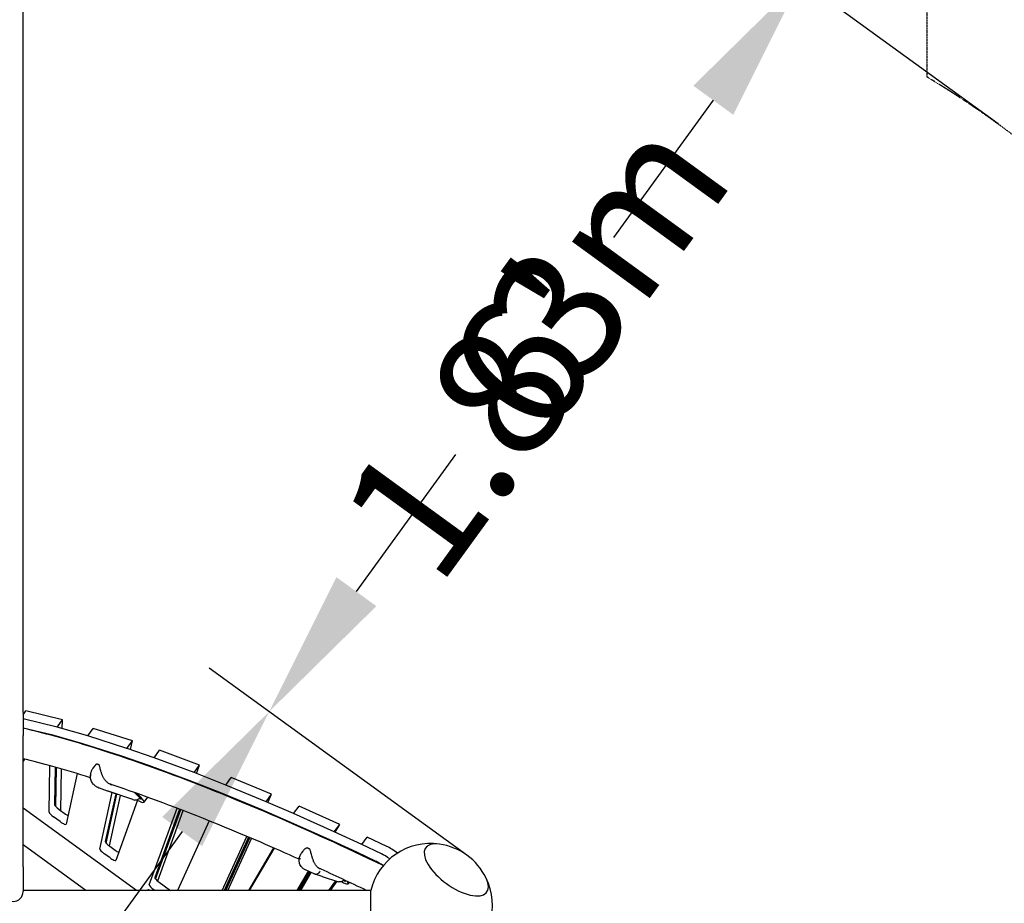
# Model space of a CAD drawing. Extents: x -6295 to 5287, y -6590 to 8268.
# Drawn here: x 263 to 2256, y 1511 to 3299 of the extents above; entities that cross this region are included whole.
import ezdxf

# ---------------------------------------------------------------- set-up
doc = ezdxf.new("R2010")
doc.units = 0
doc.linetypes.add('STRICHPUNKT', pattern=[1, 0.5, -0.25, 0, -0.25])
for name, color, linetype in [('2D', 7, 'Continuous'), ('BEM-SI-AMERICA', 7, 'Continuous'), ('BEM-SI-CANADA', 7, 'Continuous'), ('SICHER-AMERICA', 7, 'STRICHPUNKT')]:
    doc.layers.add(name, color=color, linetype=linetype)
doc.styles.get("Standard").update_dxf_attribs({"font": 'arial.ttf'})
doc.dimstyles.new('America SI', dxfattribs={"dimscale": 75, "dimtxt": 3.5, "dimasz": 4, "dimexe": 2, "dimexo": 0, "dimgap": 2, "dimtad": 0, "dimdec": 4, "dimlfac": 0.03937, "dimzin": 0, "dimdsep": 46, "dimlunit": 4, "dimtxsty": 'Standard', "dimcen": 2, "dimadec": 0, "dimazin": 0, "dimtfac": 1, "dimtdec": 4, "dimtofl": 0, "dimtmove": 0, "dimatfit": 3, "dimfxl": 2, "dimtolj": 1, "dimtzin": 0, "dimarcsym": 0})
doc.dimstyles.new('Europa SI', dxfattribs={"dimscale": 75, "dimtxt": 3.5, "dimasz": 4, "dimexe": 2, "dimexo": 0, "dimgap": 2, "dimtad": 0, "dimlfac": 0.001, "dimzin": 0, "dimdsep": 46, "dimtxsty": 'Standard', "dimcen": 2, "dimadec": 0, "dimazin": 0, "dimtfac": 1, "dimtofl": 0, "dimtmove": 0, "dimatfit": 3, "dimfxl": 2, "dimtolj": 1, "dimtzin": 0, "dimarcsym": 0})

# ---------------------------------------------------------------- blocks, each defined once
blk = doc.blocks.new('*D44')
at = {"layer": 'BEM-SI-AMERICA', "color": 0, "lineweight": -2}
for p, q in [((2243.5, 3088), (1722, 3466.8)), ((1667.1, 3136), (1465.4, 2858.5)), ((944.7, 2141.7), (1146.3, 2419.2)), ((1168.5, 1608.3), (647, 1987.1))]:
    blk.add_line(p, q, dxfattribs=at)
at = {"layer": 'BEM-SI-AMERICA', "color": 0}
for points in [[(1626.6, 3165.4), (1707.5, 3106.6), (1843.4, 3378.7)], [(904.2, 2171.1), (985.1, 2112.3), (768.3, 1899)]]:
    blk.add_solid(points, dxfattribs=at)
at = {"layer": 'Defpoints', "color": 0}
for p in [(2243.5, 3088), (768.3, 1899), (1168.5, 1608.3)]:
    blk.add_point(p, dxfattribs=at)
at = {"layer": 'BEM-SI-AMERICA', "color": 0, "insert": (1305.9, 2638.8), "char_height": 262.5, "attachment_point": 5, "rotation": 54}
blk.add_mtext("\\A1;6'", dxfattribs=at)
blk = doc.blocks.new('*D43')
at = {"layer": 'BEM-SI-CANADA', "color": 0, "lineweight": -2}
for p, q in [((2019.7, 3621.4), (2196.1, 3864.1)), ((2243.5, 3088), (1722, 3466.8)), ((1168.5, 1608.3), (647, 1987.1)), ((592, 1656.3), (415.7, 1413.6))]:
    blk.add_line(p, q, dxfattribs=at)
at = {"layer": 'BEM-SI-CANADA', "color": 0}
for points in [[(1979.3, 3650.8), (2060.2, 3592), (1843.4, 3378.7)], [(551.6, 1685.7), (632.5, 1626.9), (768.3, 1899)]]:
    blk.add_solid(points, dxfattribs=at)
at = {"layer": 'Defpoints', "color": 0}
for p in [(2243.5, 3088), (768.3, 1899), (1168.5, 1608.3)]:
    blk.add_point(p, dxfattribs=at)
at = {"layer": 'BEM-SI-CANADA', "color": 0, "insert": (1305.9, 2638.8), "char_height": 262.5, "attachment_point": 5, "rotation": 54}
blk.add_mtext('\\A1;1.83m', dxfattribs=at)

msp = doc.modelspace()

# ---------------------------------------------------------------- linework, layer by layer
at = {"layer": '2D'}
for p, q in [((270.0000049, 2107.0167445), (270.0000049, 4481.7905503)), ((270.0000049, 2087.7058665), (270.0000049, 2107.0167445)), ((270.0000049, 1897.0932986), (270.0000049, 2087.7058665)), ((270.0000049, 1892.6035706), (275.7912145, 1900.5744868)), ((270.0000049, 1897.0932986), (270.0000049, 1850.5504689)), ((349.8098485, 1882.4916947), (275.7912145, 1900.5744868)), ((338.811872, 1867.4001786), (270.0000049, 1884.2109548)), ((338.8401933, 1867.3932597), (270.0000049, 1884.2109548)), ((338.8401933, 1867.3932597), (349.8098485, 1882.4916947)), ((349.5123292, 1864.3622633), (349.8098485, 1882.4916947)), ((270.0000049, 1866.4326272), (327.8422168, 1852.3017437)), ((338.8401886, 1867.3929706), (338.8401933, 1867.3932597)), ((401.2334972, 1849.6729196), (338.8704169, 1867.3846759)), ((401.2628103, 1849.6645943), (412.2324655, 1864.7630292)), ((491.3943091, 1839.5831082), (412.2324655, 1864.7630292)), ((270.0000049, 1584.6381723), (270.0000049, 1850.5504689)), ((327.9007617, 1852.286241), (390.263842, 1834.5744847)), ((390.3242056, 1834.5562828), (469.4269163, 1809.3951709)), ((401.2628103, 1849.6645943), (401.2627576, 1849.6643533)), ((480.4246539, 1824.4846733), (401.2628103, 1849.6645943)), ((480.3965715, 1824.4936058), (401.2938608, 1849.6547178)), ((480.4246539, 1824.4846733), (491.3943091, 1839.5831082)), ((487.5512088, 1822.0202189), (491.3943091, 1839.5831082)), ((480.4246133, 1824.4844874), (480.4246539, 1824.4846733)), ((535.2006544, 1805.5424275), (480.4541151, 1824.4744852)), ((535.2289978, 1805.532626), (546.198653, 1820.6310609)), ((627.4171224, 1790.5656), (546.198653, 1820.6310609)), ((273.0479874, 1802.9022089), (270.0000049, 1798.707021)), ((469.48446, 1809.3760503), (524.2309992, 1790.4439926)), ((535.2289978, 1805.532626), (535.2289413, 1805.5324699)), ((616.4474672, 1775.4671651), (535.2289978, 1805.532626)), ((616.4169548, 1775.4784602), (535.258579, 1805.5216757)), ((322.8162106, 1695.2554795), (324.3634189, 1789.5351196)), ((335.0365117, 1786.5624323), (333.7858658, 1710.3539144)), ((336.2043604, 1706.7779297), (337.5022756, 1785.8668096)), ((346.7868967, 1698.2871492), (348.1741299, 1782.8186542)), ((414.5236389, 1788.4369468), (411.425118, 1784.1721987)), ((524.2889238, 1790.4232408), (605.4472997, 1760.3800253)), ((616.4474099, 1775.467007), (616.4474672, 1775.4671651)), ((616.4474672, 1775.4671651), (627.4171224, 1790.5656)), ((680.5416146, 1750.2591461), (616.479254, 1775.4546635)), ((621.2615459, 1773.5738037), (627.4171224, 1790.5656)), ((379.735767, 1773.4208484), (357.2909401, 1670.8484516)), ((605.5095988, 1760.3562286), (669.5719595, 1735.1607112)), ((680.5721289, 1750.2471449), (691.5417841, 1765.3455798)), ((773.1234907, 1731.5841603), (691.5417841, 1765.3455798)), ((424.1002578, 1744.3807097), (440.5920191, 1738.6802406)), ((425.3842304, 1620.8819976), (450.4207572, 1735.2984099)), ((492.1597104, 1720.937092), (440.6053754, 1738.6756345)), ((443.1421214, 1737.9072529), (452.2676332, 1734.8237214)), ((452.2676332, 1734.8237214), (461.2759236, 1731.7099557)), ((495.3844346, 1735.3149473), (508.260415, 1722.6076384)), ((669.634122, 1735.1356129), (751.155253, 1701.3992617)), ((680.5721289, 1750.2471449), (680.5720677, 1750.2470101)), ((762.1538356, 1716.4857254), (680.5721289, 1750.2471449)), ((762.1249082, 1716.4976966), (680.6037771, 1750.2340478)), ((457.5498328, 1732.8454754), (436.3538856, 1635.9804325)), ((438.4374405, 1632.6039719), (460.1746032, 1731.9423583)), ((444.8819369, 1627.0225244), (467.3036789, 1729.4894237)), ((501.6708277, 1719.6057249), (457.5806628, 1597.8996425)), ((492.2351274, 1720.911662), (495.7186955, 1719.7608795)), ((508.6935707, 1725.4939915), (500.8193075, 1733.3893596)), ((508.4076848, 1721.5776672), (504.889475, 1722.7398934)), ((521.9542767, 1725.7985235), (514.709574, 1715.8270457)), ((762.1537864, 1716.4856173), (762.1538356, 1716.4857254)), ((762.1538356, 1716.4857254), (773.1234907, 1731.5841603)), ((817.604125, 1692.5654383), (762.1836773, 1716.4728522)), ((765.5878475, 1715.0043526), (773.1234907, 1731.5841603)), ((499.4464515, 1537.1381944), (270.0000049, 1703.8407958)), ((342.9667774, 1701.0626284), (356.2278729, 1691.4278784)), ((525.5440597, 1548.1956808), (581.7938267, 1703.467016)), ((586.6224034, 1701.6136748), (536.5137149, 1563.2941158)), ((538.4035165, 1560.0353677), (589.3169152, 1700.5762411)), ((542.521673, 1556.2209891), (594.1418542, 1698.7128586)), ((751.2140222, 1701.3744173), (806.6344699, 1677.4670034)), ((817.6330767, 1692.5529491), (828.6027319, 1707.651384)), ((910.8942141, 1670.8321638), (828.6027319, 1707.651384)), ((345.2582177, 1676.3294435), (331.9971222, 1685.9641935)), ((646.8176233, 1677.9092863), (582.8361381, 1537.1381944)), ((806.6932037, 1677.4411889), (888.9257169, 1640.6483528)), ((817.6330767, 1692.5529491), (817.6330216, 1692.5528555)), ((899.9245589, 1655.7337289), (817.6330767, 1692.5529491)), ((899.8953721, 1655.7467877), (817.6628589, 1692.5396238)), ((899.9245078, 1655.733642), (899.9245589, 1655.7337289)), ((899.9245589, 1655.7337289), (910.8942141, 1670.8321638)), ((955.6151268, 1629.9871358), (899.9545144, 1655.71988)), ((901.5638605, 1654.9758549), (910.8942141, 1670.8321638)), ((673.3008875, 1537.1381944), (722.9788012, 1646.4387853)), ((726.4227622, 1644.9793024), (677.4081942, 1537.1381944)), ((680.6390781, 1537.1381944), (729.1310352, 1643.8294617)), ((684.7463848, 1537.1381944), (732.5729398, 1642.3654542)), ((888.9848592, 1640.621445), (944.6454716, 1614.8887009)), ((955.639573, 1629.975834), (966.6092282, 1645.0742689)), ((1006.1983558, 1626.31212), (966.6092282, 1645.0742689)), ((397.3683545, 1537.1381944), (270.0000049, 1629.6767172)), ((445.5197415, 1626.5535377), (456.5375883, 1618.5486034)), ((776.8615781, 1623.2645273), (726.1821201, 1537.1381944)), ((777.9593852, 1622.7849981), (727.5620974, 1537.1381944)), ((836.2247346, 1616.5208447), (833.5657189, 1612.8610236)), ((944.6948584, 1614.8655792), (984.2590455, 1596.1152502)), ((955.639573, 1629.975834), (955.6395342, 1629.9757805)), ((995.2287007, 1611.2136851), (955.639573, 1629.975834)), ((995.2287007, 1611.2136851), (955.6645136, 1629.9640141)), ((445.5679331, 1603.4501684), (434.5500864, 1611.4551028)), ((270.0000049, 1584.6381723), (270.0000049, 1534.6381723)), ((824.5887014, 1537.1381944), (847.447257, 1575.9847734)), ((849.0922132, 1575.2365091), (826.67396, 1537.1381944)), ((859.5250712, 1570.4907693), (841.9257171, 1578.4964333)), ((830.1391958, 1537.1381944), (851.8257645, 1573.9930605)), ((832.2244544, 1537.1381944), (853.4707208, 1573.2447962)), ((875.3637054, 1565.0280338), (861.2083166, 1569.7953251)), ((875.5674794, 1564.9618282), (908.5826805, 1554.6249823)), ((902.3188426, 1556.5861494), (888.1890754, 1537.1381944)), ((905.339843, 1555.6402937), (891.8972802, 1537.1381944)), ((921.7085108, 1555.4333252), (917.9060757, 1557.1629919)), ((920.1897277, 1558.3593283), (922.2595512, 1555.9706262)), ((973.6533842, 1537.1381944), (270.0000049, 1537.1381944)), ((516.9116553, 1537.1381944), (522.6393142, 1538.2280152)), ((536.8385342, 1537.1381944), (534.6899228, 1538.699252)), ((545.659578, 1553.7976869), (568.589402, 1537.1381944)), ((930.187408, 1553.6689271), (928.0519716, 1550.7297511)), ((973.6533842, 1477.1381944), (973.6533842, 1537.1381944))]:
    msp.add_line(p, q, dxfattribs=at)
for centre, radius, start, end in [((419.4028073, 1791.687977), 1, 82.5657959973, 117.3398313181), ((423.1956909, 1790.4350135), 1, 27.5551509326, 65.8394337999), ((443.8589189, 1748.1315562), 10, 250.9320066956, 251.0129557836), ((844.8460092, 1622.0193677), 1, 71.2300713544, 104.6839258956), ((849.5696439, 1619.870662), 1, 29.9383022244, 61.7662750691), ((1094.999997, 1507.1381894), 125, 81.8460481022, 166.1134631028), ((1094.999997, 1507.1381894), 125, 26.1539521068, 81.8460481022), ((878.5553892, 1574.505014), 10, 251.3873603872, 252.6149991585), ((1094.999997, 1507.1381894), 125, 301.8865354191, 26.1539521068), ((250.0000049, 1534.6381723), 20, 180, 0)]:
    msp.add_arc(centre, radius, start, end, dxfattribs=at)
for centre, major_axis, ratio, start_param, end_param in [((340.8807037, 1865.6073964), (-2.427051, 1.7633558), 0.1875924764, 5.8104766163, 5.853660274), ((329.9110485, 1850.5089615), (-2.427051, 1.7633558), 0.1875924764, 5.8104766163, 5.853660274), ((392.2741288, 1832.7972052), (-2.427051, 1.7633558), 0.1875924764, 5.7685933701, 5.8104766163), ((403.243784, 1847.8956401), (-2.427051, 1.7633558), 0.1875924764, 5.7685933701, 5.8104766163), ((482.3464946, 1822.7345281), (-2.427051, 1.7633558), 0.1875924764, 5.7307125323, 5.7685933701), ((471.3768395, 1807.6360932), (-2.427051, 1.7633558), 0.1875924764, 5.7307125323, 5.7685933701), ((537.0930339, 1803.8024705), (-2.427051, 1.7633558), 0.1875924764, 5.6942686113, 5.7307125323), ((526.1233788, 1788.7040356), (-2.427051, 1.7633558), 0.1875924764, 5.6942686113, 5.7307125323), ((618.2514098, 1773.759255), (-2.427051, 1.7633558), 0.1875924764, 5.6566776763, 5.6942686113), ((369.1364778, 1780.8747918), (10.5172209, -7.6412083), 0.1875924764, 0.0819956929, 0.0964141141), ((607.2817546, 1758.6608201), (-2.427051, 1.7633558), 0.1875924764, 5.6566776763, 5.6942686113), ((443.1830017, 1738.3513435), (0.502454, -0.0203423), 0.9937837186, 4.4256311865, 4.945675273), ((443.3003815, 1738.3815496), (-0.0185026, -0.49994), 0.9930241441, 5.9893251657, 5.9962269925), ((452.1945728, 1735.2364439), (-0.1617046, -0.4731328), 0.0577677096, 0.0071023476, 0.744989503), ((452.4293324, 1735.2968561), (-0.1617046, -0.4731328), 0.0577677096, 0.0002005208, 0.0071023476), ((671.3441153, 1733.4653027), (-2.427051, 1.7633558), 0.1875924764, 5.6205912337, 5.6566776763), ((682.3137704, 1748.5637376), (-2.427051, 1.7633558), 0.1875924764, 5.6205912337, 5.6566776763), ((461.3235237, 1732.1517503), (-0.0185026, -0.49994), 0.9930241441, 5.4661397887, 5.9893251657), ((461.4409035, 1732.1819564), (-0.502454, 0.0203423), 0.9937837186, 1.2767356646, 1.2840385329), ((490.4390643, 1733.4606034), (24.2705098, -17.6335577), 0.1875924764, 5.2881265373, 7.1485505396), ((506.4180106, 1723.3871939), (2.5079527, -1.8221343), 0.1875924764, 5.752287138, 7.1741935171), ((763.8349015, 1714.8273864), (-2.427051, 1.7633558), 0.1875924764, 5.5876065721, 5.6205912337), ((333.4305554, 1687.9371449), (-10.5172209, 7.6412083), 0.1875924764, 0.1308930394, 1.5707963218), ((344.4002106, 1703.0355798), (10.5172209, -7.6412083), 0.1875924764, 3.272485693, 4.7123889754), ((752.8652463, 1699.7289515), (-2.427051, 1.7633558), 0.1875924764, 5.5876065721, 5.6205912337), ((346.6916509, 1678.302395), (10.5172209, -7.6412083), 0.1875924764, 4.7123889754, 6.365181), ((357.6613061, 1693.4008299), (10.5172209, -7.6412083), 0.1875924764, 4.7123889754, 5.176854803), ((808.285694, 1675.8215376), (-2.427051, 1.7633558), 0.1875924764, 5.5556056437, 5.5876065721), ((819.2553492, 1690.9199725), (-2.427051, 1.7633558), 0.1875924764, 5.5556056437, 5.5876065721), ((901.4878624, 1654.1271365), (-2.427051, 1.7633558), 0.1875924764, 5.5242443765, 5.5556056437), ((446.9531748, 1628.5264892), (10.5172209, -7.6412083), 0.1875924764, 3.2235883464, 4.7123889754), ((890.5182072, 1639.0287016), (-2.427051, 1.7633558), 0.1875924764, 5.5242443765, 5.5556056437), ((1146.9723132, 1578.671946), (-61.8898002, 44.9655717), 0.4472135981, 5.5806881243, 10.1272751437), ((1146.9723132, 1578.671946), (-61.8898002, 44.9655717), 0.4472135981, 5.5806881243, 10.1272751437), ((435.9835196, 1613.4280543), (-10.5172209, 7.6412083), 0.1875924764, 0.0819956929, 1.5707963218), ((457.9710215, 1620.5215548), (10.5172209, -7.6412083), 0.1875924764, 4.7123889754, 5.3933083119), ((946.1788195, 1613.2959575), (-2.427051, 1.7633558), 0.1875924764, 5.4986501539, 5.5242443766), ((957.1484747, 1628.3943924), (-2.427051, 1.7633558), 0.1875924764, 5.4986501539, 5.5242443766), ((1021.0379672, 1610.6159029), (-24.2705098, 17.6335577), 0.1875924764, 4.5666804335, 5.4986501539), ((447.0013664, 1605.4231199), (10.5172209, -7.6412083), 0.1875924764, 4.7123889754, 6.3372294422), ((999.0986569, 1580.4190331), (24.2705098, -17.6335577), 0.1875924764, 1.7209837157, 2.3570575003), ((1010.068312, 1595.517468), (-24.2705098, 17.6335577), 0.1875924764, 4.7572490062, 5.4986501539), ((1010.068312, 1595.517468), (-24.2705098, 17.6335577), 0.1875924764, 4.7572490057, 5.4986501539), ((547.0930113, 1555.7706384), (10.5172209, -7.6412083), 0.1875924764, 3.1956367886, 4.7123889754), ((903.7814618, 1568.3633088), (24.2705098, -17.6335577), 0.1875924764, 5.2910163452, 6.8131983548), ((920.0929568, 1557.0934207), (2.5079527, -1.8221343), 0.1875924764, 5.5400989826, 6.9620053618), ((545.9666855, 1520.0717368), (24.2705098, -17.6335577), 0.1875924764, 2.5323629369, 2.9670597234), ((536.1233561, 1540.6722035), (-10.5172209, 7.6412083), 0.1875924764, 0.054044135, 1.5707963218)]:
    msp.add_ellipse(centre, major_axis=major_axis, ratio=ratio, start_param=start_param, end_param=end_param, dxfattribs=at)
for points, knots in [([(999.1428143, 1587.3653701), (921.3628304, 1624.5899378), (846.4779061, 1658.7026652), (694.7193635, 1724.0234736), (618.669188, 1754.4038471), (475.6282069, 1806.5562473), (408.6397471, 1828.3290554), (320.1341805, 1853.0150256), (294.6174672, 1859.5744087), (270.0000049, 1865.3208537)], [0.77568036824, 0.77568036824, 0.77568036824, 0.77568036824, 0.87706925235, 0.87706925235, 0.99050638061, 0.99050638061, 1.10394350888, 1.10394350888, 1.15215511623, 1.15215511623, 1.15215511623, 1.15215511623]), ([(406.5155565, 1765.142582), (380.3522704, 1773.4315279), (355.0161433, 1780.9938182), (309.7313887, 1793.6278673), (289.5442147, 1798.9030258), (270.0000049, 1803.6447441)], [1.057848334305, 1.057848334305, 1.057848334305, 1.057848334305, 1.103862222018, 1.103862222018, 1.142983753951, 1.142983753951, 1.142983753951, 1.142983753951]), ([(411.425118, 1784.1721987), (410.9237853, 1783.4821735), (410.4460503, 1782.7657892), (409.5396959, 1781.2615356), (409.1122727, 1780.4751282), (408.3256231, 1778.8312325), (407.9663673, 1777.9737012), (407.3358154, 1776.1861073), (407.0649338, 1775.2580307), (406.632746, 1773.3211504), (406.4713301, 1772.3088659), (406.3813862, 1771.2637986)], [0.89508408943, 0.89508408943, 0.89508408943, 0.89508408943, 1.08977686958, 1.08977686958, 1.28446964973, 1.28446964973, 1.47916242987, 1.47916242987, 1.67385521002, 1.67385521002, 1.86854799017, 1.86854799017, 1.86854799017, 1.86854799017]), ([(418.9435401, 1792.5762752), (418.5920316, 1792.3945386), (418.2571322, 1792.1832914), (417.6082918, 1791.7187277), (417.2948102, 1791.4652474), (416.6874054, 1790.9268922), (416.3935566, 1790.6419236), (415.8262516, 1790.0488656), (415.5529757, 1789.7410185), (415.024217, 1789.1038225), (414.7691177, 1788.7748194), (414.5236389, 1788.4369468)], [11.98310655826, 11.98310655826, 11.98310655826, 11.98310655826, 12.1371133108, 12.1371133108, 12.29112006333, 12.29112006333, 12.44512681587, 12.44512681587, 12.5991335684, 12.5991335684, 12.75314032094, 12.75314032094, 12.75314032094, 12.75314032094]), ([(423.604986, 1791.3474155), (423.2816733, 1791.4924506), (422.9681316, 1791.6268566), (422.3618192, 1791.8736446), (422.0690553, 1791.9860286), (421.5050187, 1792.1881059), (421.233758, 1792.2778047), (420.7126584, 1792.4338437), (420.4628407, 1792.5001999), (419.9832836, 1792.6085967), (419.7535771, 1792.6506842), (419.5321948, 1792.6795711)], [0.84081866867, 0.84081866867, 0.84081866867, 0.84081866867, 0.92045046423, 0.92045046423, 1.00008225979, 1.00008225979, 1.07971405535, 1.07971405535, 1.15934585091, 1.15934585091, 1.23897764646, 1.23897764646, 1.23897764646, 1.23897764646]), ([(430.5977509, 1769.9434116), (430.3066294, 1770.6838712), (430.02465, 1771.4322015), (429.4821435, 1772.9327174), (429.221623, 1773.6848772), (428.7238646, 1775.1809731), (428.4862023, 1775.9260001), (427.8014407, 1778.1566448), (427.3851104, 1779.6324136), (426.6165887, 1782.50661), (426.2632245, 1783.913764), (425.7388256, 1785.9497869), (425.5649505, 1786.6148734), (425.2042998, 1787.9088777), (425.0189026, 1788.5355515), (424.6000967, 1789.7569336), (424.3688907, 1790.3482889), (424.0822568, 1790.8976157)], [11.7969673629, 11.7969673629, 11.7969673629, 11.7969673629, 12.0378133059, 12.0378133059, 12.278659249, 12.278659249, 12.519505192, 12.519505192, 13.0011970781, 13.0011970781, 13.4828889641, 13.4828889641, 13.7237349072, 13.7237349072, 13.9645808502, 13.9645808502, 14.2054267932, 14.2054267932, 14.2054267932, 14.2054267932]), ([(412.2917488, 1752.3555378), (411.341834, 1753.4013366), (410.4952631, 1754.5387782), (409.0425605, 1756.9262997), (408.4369002, 1758.1725938), (407.4546181, 1760.7342968), (407.0797677, 1762.0468554), (406.5457377, 1764.6790344), (406.3858899, 1765.9939251), (406.2497321, 1768.6302715), (406.2745829, 1769.9487398), (406.3805451, 1771.2537413)], [0, 0, 0, 0, 0.297395727, 0.297395727, 0.594791454, 0.594791454, 0.8921871811, 0.8921871811, 1.1895829081, 1.1895829081, 1.4869786351, 1.4869786351, 1.4869786351, 1.4869786351]), ([(407.7401523, 1768.6778076), (407.7311898, 1768.6854413), (407.7222682, 1768.6930833), (407.2747163, 1769.0786192), (406.9379223, 1769.474721), (406.4853014, 1770.2832734), (406.3716516, 1770.6922172), (406.3740033, 1771.1515234), (406.3765647, 1771.2077773), (406.3813864, 1771.2637986)], [-1.31378839617, -1.31378839617, -1.31378839617, -1.31378839617, -1.30845177941, -1.30845177941, -1.04484270118, -1.04484270118, -0.78098865343, -0.78098865343, -0.74400937864, -0.74400937864, -0.74400937864, -0.74400937864]), ([(430.5977508, 1769.9434116), (430.5985946, 1769.9412655), (430.5959675, 1769.9377471), (430.5739732, 1769.920191), (430.5347843, 1769.898544), (430.4142207, 1769.8397584), (430.3339984, 1769.8031817), (430.1427027, 1769.7197762), (430.0334578, 1769.6737448), (429.9167659, 1769.6259761)], [0.04366278965, 0.04366278965, 0.04366278965, 0.04366278965, 0.0586674878, 0.0586674878, 0.09773134222, 0.09773134222, 0.13679557203, 0.13679557203, 0.17586048026, 0.17586048026, 0.17586048026, 0.17586048026]), ([(447.1163505, 1751.5059736), (446.4176571, 1751.8085948), (445.7276346, 1752.1487169), (444.364261, 1752.9036609), (443.6906912, 1753.3187832), (442.3680544, 1754.2188877), (441.7192166, 1754.7035726), (440.4482532, 1755.7401269), (439.8273701, 1756.2910409), (438.6189823, 1757.4532401), (438.0307427, 1758.0653086), (436.8932656, 1759.3429564), (436.3445268, 1760.007763), (435.2866124, 1761.3888838), (434.7780538, 1762.1045945), (433.8074987, 1763.5775633), (433.3455154, 1764.3347996), (432.4730291, 1765.8812127), (432.0619055, 1766.6712334), (431.2899845, 1768.2854781), (430.9298658, 1769.1085348), (430.5977478, 1769.9434196)], [4.0486192717, 4.0486192717, 4.0486192717, 4.0486192717, 4.3239594057, 4.3239594057, 4.5992995397, 4.5992995397, 4.8746396737, 4.8746396737, 5.1499798077, 5.1499798077, 5.4253199417, 5.4253199417, 5.7006600757, 5.7006600757, 5.9760002097, 5.9760002097, 6.2513403436, 6.2513403436, 6.5266804776, 6.5266804776, 6.8020206116, 6.8020206116, 6.8020206116, 6.8020206116]), ([(422.2321819, 1745.1610767), (421.4786913, 1745.5045794), (420.7379645, 1745.8769412), (419.2891915, 1746.6779775), (418.5811599, 1747.1066542), (417.2048619, 1748.0175767), (416.5371694, 1748.4993292), (415.2435422, 1749.5160942), (414.618032, 1750.0509132), (413.4163871, 1751.1686943), (412.8402716, 1751.7516473), (412.2917488, 1752.3555378)], [2.2902417324, 2.2902417324, 2.2902417324, 2.2902417324, 2.4971647882, 2.4971647882, 2.7040878441, 2.7040878441, 2.9110109, 2.9110109, 3.1179339558, 3.1179339558, 3.3248570117, 3.3248570117, 3.3248570117, 3.3248570117]), ([(422.5236876, 1745.0464768), (422.513572, 1745.0498472), (422.5034786, 1745.0532706), (422.4044479, 1745.0874538), (422.317348, 1745.1222511), (422.2321822, 1745.1610771)], [-1.575878930768, -1.575878930768, -1.575878930768, -1.575878930768, -1.570003918834, -1.570003918834, -1.518108729867, -1.518108729867, -1.518108729867, -1.518108729867]), ([(422.2364972, 1745.1591136), (422.3527717, 1745.1063324), (422.4693397, 1745.0542044), (422.7030493, 1744.9512619), (422.8201908, 1744.9004474), (423.0550333, 1744.8001386), (423.1727343, 1744.7506444), (423.4086816, 1744.652983), (423.526928, 1744.6048157), (423.7639519, 1744.5098145), (423.8827294, 1744.4629805), (424.0017654, 1744.4168163)], [2.777968373337, 2.777968373337, 2.777968373337, 2.777968373337, 2.787500215341, 2.787500215341, 2.797032057345, 2.797032057345, 2.806563899349, 2.806563899349, 2.816095741352, 2.816095741352, 2.825627583356, 2.825627583356, 2.825627583356, 2.825627583356]), ([(828.9052376, 1600.2217306), (802.541084, 1612.0517), (776.594375, 1623.460692), (671.8967697, 1668.5239774), (596.9108137, 1698.4720218), (498.5629655, 1734.3312677), (471.2307235, 1743.8809715), (444.6855304, 1752.7297053)], [0.84056449133, 0.84056449133, 0.84056449133, 0.84056449133, 0.87709280792, 0.87709280792, 0.99047751497, 0.99047751497, 1.03580332231, 1.03580332231, 1.03580332231, 1.03580332231]), ([(447.1163505, 1751.5059736), (447.1363098, 1751.4973287), (447.1551938, 1751.4862452), (447.2023212, 1751.4503913), (447.2283108, 1751.4215308), (447.290865, 1751.3229328), (447.3177419, 1751.2400602), (447.3418088, 1751.0412795), (447.3375286, 1750.9261822), (447.296483, 1750.6834855), (447.260486, 1750.5584263), (447.2108815, 1750.436256)], [0.00417871251, 0.00417871251, 0.00417871251, 0.00417871251, 0.01683347801, 0.01683347801, 0.03788761894, 0.03788761894, 0.07640405062, 0.07640405062, 0.11645926509, 0.11645926509, 0.15606881909, 0.15606881909, 0.15606881909, 0.15606881909]), ([(506.3970982, 1724.4465177), (505.8826795, 1723.7709715), (505.3040227, 1723.1262785), (503.9974549, 1721.8970444), (503.2473955, 1721.3158566), (501.6829235, 1720.3635705), (500.8525804, 1719.9835156), (499.1331547, 1719.4908113), (498.2196392, 1719.3781512), (496.7796464, 1719.4845389), (496.2374798, 1719.5895012), (495.7186955, 1719.7608795)], [0.3529788705, 0.3529788705, 0.3529788705, 0.3529788705, 2.90816861, 2.90816861, 5.7566245996, 5.7566245996, 8.6211827252, 8.6211827252, 11.5187370055, 11.5187370055, 13.2615220541, 13.2615220541, 13.2615220541, 13.2615220541]), ([(844.5925226, 1622.9867066), (843.8801697, 1622.8000379), (843.2102475, 1622.5177944), (841.9257392, 1621.849632), (841.3129914, 1621.461932), (840.1484443, 1620.623169), (839.5925406, 1620.1686635), (838.5342379, 1619.2070904), (838.0319265, 1618.6998096), (837.0856334, 1617.643409), (836.64064, 1617.0932893), (836.2247346, 1616.5208447)], [11.9831065583, 11.9831065583, 11.9831065583, 11.9831065583, 12.2422779241, 12.2422779241, 12.50144929, 12.50144929, 12.7606206558, 12.7606206558, 13.0197920216, 13.0197920216, 13.2789633875, 13.2789633875, 13.2789633875, 13.2789633875]), ([(850.0427134, 1620.7516871), (849.6734127, 1620.9499843), (849.3114813, 1621.1389906), (848.604348, 1621.4973055), (848.2591483, 1621.666614), (847.5872559, 1621.98455), (847.2605662, 1622.1331778), (846.6271819, 1622.408904), (846.3204921, 1622.5360032), (845.728193, 1622.7679462), (845.4425919, 1622.8727926), (845.167778, 1622.9661859)], [0.62863051334, 0.62863051334, 0.62863051334, 0.62863051334, 0.7082623089, 0.7082623089, 0.78789410446, 0.78789410446, 0.86752590001, 0.86752590001, 0.94715769557, 0.94715769557, 1.02678949113, 1.02678949113, 1.02678949113, 1.02678949113]), ([(857.2801388, 1598.2306561), (857.0356763, 1598.9720719), (856.7938571, 1599.7261695), (856.3191299, 1601.2470265), (856.0862283, 1602.0137591), (855.6318707, 1603.5468349), (855.4100584, 1604.3142724), (854.7565359, 1606.6233721), (854.3391578, 1608.1662421), (853.5281373, 1611.2004495), (853.133467, 1612.7008412), (852.5147027, 1614.897736), (852.3039553, 1615.61992), (851.857372, 1617.0353758), (851.6231491, 1617.726204), (851.0905298, 1619.084509), (850.7938694, 1619.7486967), (850.4362072, 1620.3697291)], [11.7970143168, 11.7970143168, 11.7970143168, 11.7970143168, 12.0378555644, 12.0378555644, 12.2786968121, 12.2786968121, 12.5195380597, 12.5195380597, 13.001220555, 13.001220555, 13.4829030503, 13.4829030503, 13.7237442979, 13.7237442979, 13.9645855456, 13.9645855456, 14.2054267932, 14.2054267932, 14.2054267932, 14.2054267932]), ([(832.6482781, 1585.8317071), (831.7963834, 1586.9628452), (831.0868026, 1588.1881943), (829.9739679, 1590.7051185), (829.5694499, 1591.9922985), (829.0168732, 1594.5676638), (828.8694237, 1595.8531868), (828.7775838, 1598.3729326), (828.8317561, 1599.6035858), (829.0952659, 1602.0337428), (829.3053314, 1603.2304733), (829.5768226, 1604.4051928)], [0, 0, 0, 0, 0.2975540054, 0.2975540054, 0.5951080108, 0.5951080108, 0.8926620162, 0.8926620162, 1.1902160216, 1.1902160216, 1.487770027, 1.487770027, 1.487770027, 1.487770027]), ([(831.5389378, 1600.0499128), (831.5282901, 1600.0594113), (831.5176793, 1600.0689197), (830.9848007, 1600.5485938), (830.5551608, 1601.0403503), (829.903137, 1602.0421212), (829.6837862, 1602.5477888), (829.4745828, 1603.5211287), (829.476518, 1603.984573), (829.5813617, 1604.4245179)], [-1.31378839617, -1.31378839617, -1.31378839617, -1.31378839617, -1.30845177941, -1.30845177941, -1.04484270118, -1.04484270118, -0.78098865343, -0.78098865343, -0.52824143662, -0.52824143662, -0.52824143662, -0.52824143662]), ([(833.5657189, 1612.8610236), (833.2269023, 1612.3946825), (832.8978179, 1611.9117661), (832.2640957, 1610.9100003), (831.9594463, 1610.3911426), (831.3806686, 1609.3145533), (831.1065283, 1608.7568055), (830.596317, 1607.5996944), (830.3596372, 1606.9991318), (829.9320334, 1605.7472841), (829.7416362, 1605.0970573), (829.5813586, 1604.4245189)], [1.23223460639, 1.23223460639, 1.23223460639, 1.23223460639, 1.35962686167, 1.35962686167, 1.48701911694, 1.48701911694, 1.61441137221, 1.61441137221, 1.74180362748, 1.74180362748, 1.86919588275, 1.86919588275, 1.86919588275, 1.86919588275]), ([(857.2801388, 1598.2306561), (857.2808612, 1598.2284652), (857.2814237, 1598.22622), (857.2867529, 1598.1957379), (857.2674554, 1598.159974), (857.182583, 1598.0773082), (857.1178191, 1598.0311966), (856.9509255, 1597.9346052), (856.8503908, 1597.8850488), (856.7384281, 1597.8370217)], [0.0554812512, 0.0554812512, 0.0554812512, 0.0554812512, 0.0586674878, 0.0586674878, 0.09773134222, 0.09773134222, 0.13679557203, 0.13679557203, 0.17586048026, 0.17586048026, 0.17586048026, 0.17586048026]), ([(871.137296, 1580.5476212), (870.5542599, 1580.812835), (869.9784177, 1581.1156568), (868.8391111, 1581.7975813), (868.275949, 1582.1767075), (867.1692605, 1583.0068688), (866.6256858, 1583.4578145), (865.5600431, 1584.4295263), (865.0391002, 1584.949294), (864.023994, 1586.0528765), (863.5294798, 1586.6371702), (862.5727443, 1587.8626963), (862.1108364, 1588.5033158), (861.2200238, 1589.8396341), (860.791694, 1590.534671), (859.9744252, 1591.9698184), (859.5854973, 1592.7099071), (858.8516041, 1594.2255113), (858.5060376, 1595.0020185), (857.8585227, 1596.5921927), (857.5571153, 1597.4047631), (857.2801394, 1598.2306563)], [4.0743525031, 4.0743525031, 4.0743525031, 4.0743525031, 4.3471145863, 4.3471145863, 4.6198766695, 4.6198766695, 4.8926387528, 4.8926387528, 5.165400836, 5.165400836, 5.4381629192, 5.4381629192, 5.7109250025, 5.7109250025, 5.9836870857, 5.9836870857, 6.2564491689, 6.2564491689, 6.5292112522, 6.5292112522, 6.8019482987, 6.8019482987, 6.8019482987, 6.8019482987]), ([(841.7513052, 1578.5765055), (841.0451547, 1578.9037968), (840.3515283, 1579.2631645), (838.9981453, 1580.0464127), (838.3384076, 1580.470313), (837.0624476, 1581.3808825), (836.4467573, 1581.8670607), (835.2644775, 1582.9016636), (834.6983172, 1583.4499077), (833.6260703, 1584.601744), (833.1200311, 1585.2053178), (832.6482781, 1585.8317071)], [2.29086413, 2.29086413, 2.29086413, 2.29086413, 2.4976627064, 2.4976627064, 2.7044612827, 2.7044612827, 2.911259859, 2.911259859, 3.1180584354, 3.1180584354, 3.3248570117, 3.3248570117, 3.3248570117, 3.3248570117]), ([(841.7520264, 1578.5761713), (841.7635872, 1578.5708153), (841.7751518, 1578.5654673), (841.7982884, 1578.5547873), (841.8098604, 1578.5494554), (841.8330119, 1578.5388075), (841.8445913, 1578.5334917), (841.8677575, 1578.522876), (841.8793442, 1578.5175762), (841.9025251, 1578.5069927), (841.9141193, 1578.501709), (841.9257171, 1578.4964333)], [2.8187047831918, 2.8187047831918, 2.8187047831918, 2.8187047831918, 2.8197091905564, 2.8197091905564, 2.820713597921, 2.820713597921, 2.8217180052856, 2.8217180052856, 2.8227224126502, 2.8227224126502, 2.8237268200148, 2.8237268200148, 2.8237268200148, 2.8237268200148]), ([(870.8004657, 1576.3744158), (870.7952022, 1576.3614781), (870.7899205, 1576.3485489), (870.2792846, 1575.1037027), (869.6125229, 1573.9611004), (868.0523423, 1572.0117957), (867.1793501, 1571.2166481), (865.3274474, 1570.0526326), (864.3662502, 1569.6948423), (862.5789191, 1569.4798476), (861.7636044, 1569.5762732), (861.0143629, 1569.8653667)], [-1.5758960695, -1.5758960695, -1.5758960695, -1.5758960695, -1.5717027708, -1.5717027708, -1.1718952475, -1.1718952475, -0.7812218475, -0.7812218475, -0.3905990084, -0.3905990084, -0.040530188, -0.040530188, -0.040530188, -0.040530188]), ([(861.0143631, 1569.8653664), (860.9138878, 1569.9041349), (860.8136381, 1569.9434927), (860.613605, 1570.0233819), (860.5138214, 1570.0639134), (860.3147349, 1570.146145), (860.215432, 1570.187845), (860.0173211, 1570.272408), (859.9185132, 1570.3152709), (859.7214066, 1570.4021539), (859.623108, 1570.4461739), (859.5250712, 1570.4907693)], [3.417006884187, 3.417006884187, 3.417006884187, 3.417006884187, 3.425497204783, 3.425497204783, 3.433987525378, 3.433987525378, 3.442477845974, 3.442477845974, 3.450968166569, 3.450968166569, 3.459458487165, 3.459458487165, 3.459458487165, 3.459458487165]), ([(919.3803883, 1558.7381469), (918.8748111, 1558.0992043), (918.3034206, 1557.5010456), (916.9475067, 1556.3319955), (916.129118, 1555.7777422), (914.4260412, 1554.9188025), (913.5251401, 1554.6026478), (911.7182474, 1554.2565589), (910.7921763, 1554.2198121), (909.4522583, 1554.3947201), (909.0106306, 1554.4909939), (908.5826805, 1554.6249823)], [0.529155863, 0.529155863, 0.529155863, 0.529155863, 2.9760773762, 2.9760773762, 5.9045639332, 5.9045639332, 8.7958708425, 8.7958708425, 11.6440041937, 11.6440041937, 13.0636622291, 13.0636622291, 13.0636622291, 13.0636622291])]:
    msp.add_open_spline(points, degree=3, knots=knots, dxfattribs=at)
for points in [[(424.0017652, 1744.4168164), (424.046405, 1744.3995042), (424.0914953, 1744.3833235), (424.1370254, 1744.3682829)], [(447.1167743, 1751.5057896), (447.7204431, 1751.2430809), (448.3377492, 1751.0074319), (448.9660205, 1750.7998851)], [(492.2351274, 1720.911662), (492.2099434, 1720.9199814), (492.1848033, 1720.9284582), (492.1597104, 1720.937092)], [(841.7825976, 1578.5621347), (841.77215, 1578.5668885), (841.7617192, 1578.5716788), (841.7513052, 1578.5765055)], [(965.0913465, 1537.1381893), (932.0242019, 1552.9118556), (899.5064283, 1568.1064191), (867.5701817, 1582.7072217)]]:
    msp.add_open_spline(points, degree=3, dxfattribs=at)
at = {"layer": 'SICHER-AMERICA', "ltscale": 0.01, "elevation": -0.0000107}
msp.add_lwpolyline([(2098.9999888, 3183.4734919, -0.1291538196), (2793.2410896, 2473.6231744, -0.0482720908), (3215.7144237, 1892.1385093, -0.2158001773), (3713.7387325, 359.3772672, -0.0482720908), (3713.7387289, -359.3773041, -0.2158001773), (3215.7144049, -1892.1385413, -0.0482720908), (2793.241065, -2473.6232021, -0.2158001773), (1489.3964728, -3420.9217384, -0.0482720908), (805.820253, -3643.0291123, -0.2158001773), (-805.8202892, -3643.0291043, -0.0482720908), (-1489.3965068, -3420.9217236, -0.2158001773), (-2793.2410896, -2473.6231744, -0.0482720908), (-3215.7144237, -1892.1385093, -0.2158001773), (-3713.7387325, -359.3772672, -0.0482720908), (-3713.7387289, 359.3773041, -0.2158001773), (-3215.7144049, 1892.1385413, -0.0482720908), (-2793.241065, 2473.6232021, -0.1291538114), (-2099.0000112, 3183.4734804), (-2099.0000112, 6439.1729923, -0.4142135624), (-270.0000112, 8268.1729923), (269.9999888, 8268.1729923, -0.4142135624), (2098.9999888, 6439.1729923)], format="xyb", close=True, dxfattribs=at)

# ---------------------------------------------------------------- dimensions: what is measured, and where the dimension line sits
at = {"layer": 'BEM-SI-AMERICA'}
dim = msp.add_aligned_dim(p1=(2243.5323828, 3087.9574096), p2=(1168.4731561, 1608.2653271), distance=-494.5930986, dimstyle='America SI', dxfattribs=at)
dim.commit()
dim.dimension.update_dxf_attribs({"geometry": '*D44', "text_midpoint": (1305.8685474, 2638.8258977)})
at = {"layer": 'BEM-SI-CANADA'}
dim = msp.add_aligned_dim(p1=(2243.5323828, 3087.9574096), p2=(1168.4731561, 1608.2653271), distance=-494.5930986, dimstyle='Europa SI', override={"dimpost": 'm'}, dxfattribs=at)
dim.commit()
dim.dimension.update_dxf_attribs({"geometry": '*D43', "text_midpoint": (1305.8685474, 2638.8258977)})

doc.saveas('drawing.dxf')
